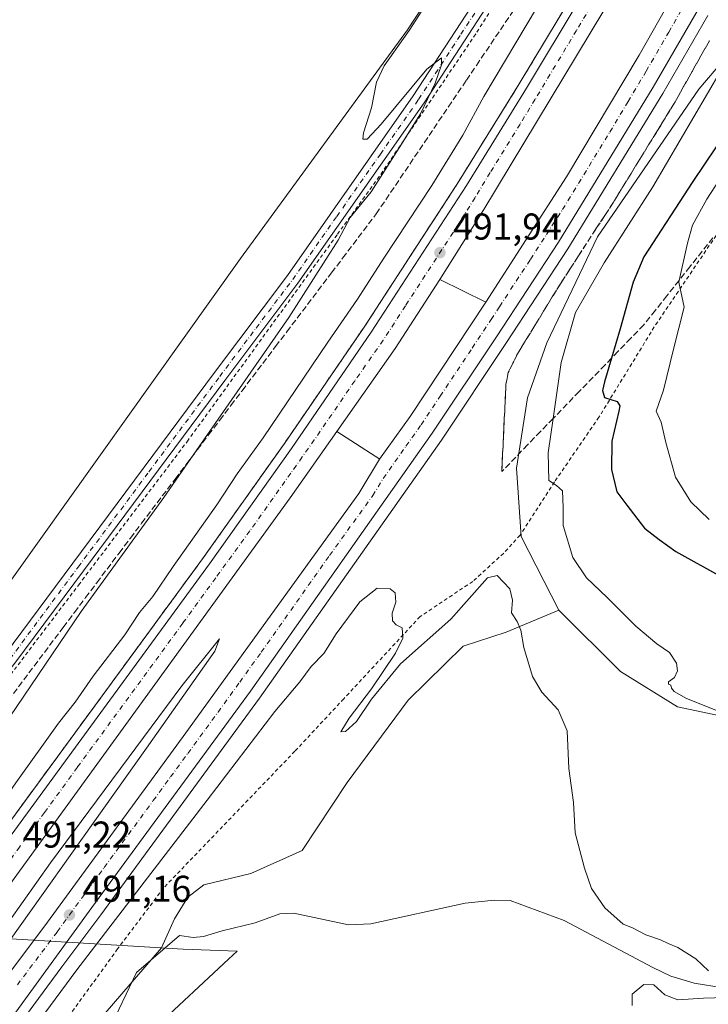
# Model space of a CAD drawing. Units: metres. Extents: x 611082 to 614538, y 4715438 to 4717810.
# Drawn here: x 611207 to 611392, y 4716249 to 4716513 of the extents above; entities that cross this region are included whole.
import ezdxf

# ---------------------------------------------------------------- set-up
doc = ezdxf.new("R2010")
doc.units = ezdxf.units.M
doc.header["$MEASUREMENT"] = 0
for name, pattern in [('DGN Style 2', [1.648017, 0.98881, -0.659207]), ('DGN Style 3', [2.307223, 1.648017, -0.659207]), ('DGN Style 4', [2.638475, 1.318413, -0.659207, 0.001648, -0.659207])]:
    doc.linetypes.add(name, pattern=pattern)
for name, color, linetype, lineweight in [('Arcén (en calzada doble)', 91, 'Continuous', 13), ('Carretera de calzada doble Cxs', 1, 'Continuous', 13), ('Carretera de calzada doble eje', 1, 'DGN Style 4', 0), ('Corriente natural lineal', 142, 'Continuous', 13), ('Cultivos herbáceos CxS', 92, 'Continuous', 0), ('Curva de nivel maestra', 30, 'Continuous', 30), ('Curva de nivel normal', 30, 'Continuous', 0), ('Huerta CxS', 92, 'Continuous', 0), ('Matorral CxS', 135, 'Continuous', 0), ('Municipio', 91, 'Continuous', 13), ('Municipio CxS', 4, 'Continuous', 0), ('Núcleo urbano CxS', 7, 'Continuous', 0), ('Pista no pavimentada Cxs', 111, 'Continuous', 0), ('Pista no pavimentada eje', 91, 'DGN Style 4', 0), ('Punto de cota en terreno', 7, 'Continuous', 0), ('Rótulo de punto de cota en terreno', 7, 'Continuous', 0), ('Talud superficial', 30, 'DGN Style 3', 0), ('Valla', 7, 'DGN Style 2', 0)]:
    doc.layers.add(name, color=color, linetype=linetype, lineweight=lineweight)
doc.styles.add('Style-Arial', font='txt')

# ---------------------------------------------------------------- blocks, each defined once
blk = doc.blocks.new('*U24')
at = {"layer": 'Núcleo urbano CxS', "color": 7, "linetype": 'Continuous', "lineweight": 0}
for points in [[(611409.2901, 4716518.0169, 495.2933), (611389.1608, 4716494.4317, 492.5439), (611361.9874, 4716454.7243, 491.9011), (611348.3949, 4716426.3025, 492.0197), (611343.2099, 4716411.5147, 491.8284), (611340.2645, 4716392.6311, 491.6391), (611341.4791, 4716374.2589, 491.5708), (611351.616, 4716354.5201, 492.2887), (611337.4651, 4716348.6209, 489.4952), (611325.9248, 4716344.8781, 489.0262), (611311.189, 4716330.3767, 488.1256), (611294.8249, 4716308.1993, 487.6337), (611282.7677, 4716289.9875, 487.2802), (611269.0005, 4716283.7727, 487.9917), (611256.3891, 4716280.7729, 487.9755), (611252.0569, 4716277.4419, 487.8545), (611248.4541, 4716271.5981, 487.4504), (611244.9813, 4716263.8413, 487.13), (611229.8551, 4716246.2955, 487.2702)], [(611140.9169, 4716237.2605, 483.7061), (611152.0055, 4716269.3821, 481.7724), (611166.2317, 4716292.6491, 481.0917), (611204.8255, 4716362.8443, 482.683), (611266.1501, 4716448.9695, 483.2275), (611310.9639, 4716510.3177, 484.4835), (611356.0669, 4716579.0339, 486.5979)]]:
    blk.add_polyline3d(points, dxfattribs=at)
blk = doc.blocks.new('*U25')
at = {"layer": 'Cultivos herbáceos CxS', "color": 92, "linetype": 'Continuous', "lineweight": 0}
blk.add_polyline3d([(611229.8551, 4716246.2955, 487.2702), (611244.9813, 4716263.8413, 487.13), (611248.4541, 4716271.5981, 487.4504), (611252.0569, 4716277.4419, 487.8545), (611256.3891, 4716280.7729, 487.9755), (611269.0005, 4716283.7727, 487.9917), (611282.7677, 4716289.9875, 487.2802), (611294.8249, 4716308.1993, 487.6337), (611311.189, 4716330.3767, 488.1256), (611325.9248, 4716344.8781, 489.0262), (611337.4651, 4716348.6209, 489.4952), (611351.616, 4716354.5201, 492.2887), (611368.1255, 4716338.0029, 492.588), (611383.4565, 4716328.5637, 493.7466), (611405.8631, 4716323.8443, 495.1224)], dxfattribs=at)
blk = doc.blocks.new('5PATER')
at = {"layer": 'Huerta CxS', "linetype": 'Continuous', "lineweight": 0}
h = blk.add_hatch(color=51, dxfattribs=at)
edge = h.paths.add_edge_path()
edge.add_ellipse((0, 0), major_axis=(-0.11, -0.111), ratio=0.999422, start_angle=0, end_angle=360)

msp = doc.modelspace()

# ---------------------------------------------------------------- linework, layer by layer
at = {"layer": 'Arcén (en calzada doble)', "color": 91, "linetype": 'Continuous', "lineweight": 13, "extrusion": (-0.004831, 0.002375, 0.999986), "elevation": 8737.97, "flags": 128}
msp.add_lwpolyline([(611314.88, 4716435.85), (611327.25, 4716429.77)], dxfattribs=at)
at = {"layer": 'Arcén (en calzada doble)', "color": 91, "linetype": 'Continuous', "lineweight": 13, "extrusion": (0.0047, -0.003027, 0.999984), "elevation": -10910.28, "flags": 128}
msp.add_lwpolyline([(611283.01, 4716391.04), (611294.47, 4716383.66)], dxfattribs=at)
at = {"layer": 'Arcén (en calzada doble)', "color": 91, "linetype": 'Continuous', "lineweight": 13}
for points in [[(611107.17, 4716162.86, 490.75), (611124.33, 4716187.75, 490.71), (611132.78, 4716199.94, 489.3), (611139.57, 4716209.37, 485.94), (611142.26, 4716213.1, 487.14), (611144.92, 4716216.8, 487.27), (611163.78, 4716242.96, 494.46), (611169.53, 4716250.21, 494.83), (611255.98, 4716368.26, 493.42), (611277.96, 4716399.23, 493.62), (611299.35, 4716430.48, 493.6), (611324.83, 4716469.76, 494.26), (611340.98, 4716495.84, 494.26), (611355.08, 4716519.34, 494.21)], [(611391.55, 4716514.18, 492.95), (611379.48, 4716493.23, 492.71), (611354.03, 4716451.52, 492.26), (611337.39, 4716426.08, 492.17), (611320.12, 4716400.18, 491.95), (611271.26, 4716330.84, 491.43), (611228.71, 4716272.71, 491.14), (611218.23, 4716258.76, 490.87), (611188.64, 4716218.61, 486.78), (611185.78, 4716214.73, 485.58), (611182.92, 4716210.84, 484.32), (611168.76, 4716191.63, 490.74), (611161.8, 4716181.64, 491.63), (611126.14, 4716129.96, 490.63), (611109.92, 4716104.92, 489.79), (611108.14, 4716102.06, 489.79)]]:
    msp.add_polyline3d(points, dxfattribs=at)
at = {"layer": 'Carretera de calzada doble Cxs', "color": 1, "linetype": 'Continuous', "lineweight": 13}
for points in [[(611161.35, 4716234.81, 491.66), (611165.92, 4716241.22, 492.37), (611257.85, 4716366.92, 492.15), (611279.87, 4716397.91, 492.55), (611301.26, 4716429.18, 492.45), (611326.8, 4716468.54, 493.02), (611342.96, 4716494.64, 493.06), (611357.08, 4716518.17, 492.93), (611369.37, 4716540.19, 493.91), (611391.73, 4716583.66, 493.63), (611403.16, 4716607.88, 493.96), (611414.57, 4716634.09, 495.63), (611420.28, 4716648.24, 496.66), (611430.57, 4716675.76, 496.05), (611439.64, 4716702.57, 496.39), (611451.48, 4716741.71, 496.88), (611458.62, 4716769.85, 497.72), (611466.82, 4716807.76, 497.97), (611467.14, 4716809.5, 497.41)], [(611474.5, 4716807.99, 497.4), (611474.17, 4716806.27, 497.48), (611468.78, 4716780.24, 497.12), (611461.19, 4716748.71, 496.21), (611451.76, 4716716.05, 495.95), (611439.05, 4716677.43, 494.71), (611425.85, 4716642.44, 494.3), (611413.32, 4716612.46, 494.29), (611403.25, 4716591.33, 493.45), (611397.1, 4716577.56, 493.39), (611382.51, 4716549.47, 493.02), (611363.64, 4716515.52, 492.35), (611331.48, 4716462.07, 491.88), (611319.64, 4716443.3, 491.82), (611307.71, 4716424.77, 491.81), (611292.07, 4716402.46, 491.76), (611279.51, 4716384.65, 491.64), (611172.42, 4716236.91, 490.84), (611171.17, 4716235.16, 490.61)], [(611187.75, 4716234.93, 490.86), (611193.01, 4716242.26, 490.8), (611214.37, 4716270.77, 491.9), (611251.55, 4716321.55, 491.15), (611297.91, 4716385.82, 491.53), (611303.53, 4716395.08, 491.68), (611311.67, 4716406.52, 491.78), (611332.01, 4716437.22, 491.89), (611353.69, 4716470.86, 491.9), (611373.19, 4716503.56, 492.21), (611390.87, 4716534.9, 492.49), (611397.75, 4716547.65, 492.75), (611412.78, 4716577.74, 493.15), (611436.98, 4716630.84, 494.04), (611445.41, 4716651.98, 494.36), (611462.42, 4716701.08, 495.37), (611467.21, 4716717.32, 495.69), (611474.55, 4716743.63, 496.21), (611480.42, 4716768.27, 496.81), (611488.1, 4716805.51, 497.72)], [(611495.48, 4716804.25, 498.37), (611495.19, 4716802.68, 498.51), (611488.92, 4716772.59, 497.47), (611480.89, 4716739.81, 496.72), (611477.3, 4716726.68, 496.46), (611466.17, 4716690.11, 495.7), (611460.58, 4716673.21, 495.36), (611453.82, 4716654.21, 495.03), (611439.3, 4716618.02, 494.39), (611430.37, 4716597.71, 494.23), (611419.91, 4716575.26, 493.71), (611410.73, 4716556.54, 493.47), (611399.92, 4716535.83, 493.19), (611388.94, 4716515.82, 492.93), (611376.89, 4716494.91, 492.75), (611351.51, 4716453.3, 492.36), (611334.89, 4716427.9, 492.18), (611317.64, 4716402.05, 492.01), (611268.85, 4716332.76, 491.58), (611226.3, 4716274.65, 491.12), (611199.62, 4716238.08, 490.75), (611197.32, 4716234.89, 490.53)], [(611388.94, 4716515.82, 492.93), (611376.89, 4716494.91, 492.75), (611351.51, 4716453.3, 492.36), (611334.89, 4716427.9, 492.18), (611317.64, 4716402.05, 492.01), (611268.85, 4716332.76, 491.58), (611226.3, 4716274.65, 491.12), (611199.62, 4716238.08, 490.75), (611197.32, 4716234.89, 490.53), (611187.75, 4716234.93, 490.86), (611193.01, 4716242.26, 490.8), (611214.37, 4716270.77, 491.9), (611251.55, 4716321.55, 491.15), (611297.91, 4716385.82, 491.53), (611303.53, 4716395.08, 491.68), (611311.67, 4716406.52, 491.78), (611332.01, 4716437.22, 491.89), (611353.69, 4716470.86, 491.9), (611373.19, 4716503.56, 492.21), (611390.87, 4716534.9, 492.49)], [(611363.64, 4716515.52, 492.35), (611331.48, 4716462.07, 491.88), (611319.64, 4716443.3, 491.82), (611307.71, 4716424.77, 491.81), (611292.07, 4716402.46, 491.76), (611279.51, 4716384.65, 491.64), (611172.42, 4716236.91, 490.84), (611171.17, 4716235.16, 490.61), (611166.26, 4716234.98, 490.81), (611161.35, 4716234.81, 491.66), (611165.92, 4716241.22, 492.37), (611257.85, 4716366.92, 492.15), (611279.87, 4716397.91, 492.55), (611301.26, 4716429.18, 492.45), (611326.8, 4716468.54, 493.02), (611342.96, 4716494.64, 493.06), (611357.08, 4716518.17, 492.93)]]:
    msp.add_polyline3d(points, dxfattribs=at)
at = {"layer": 'Carretera de calzada doble eje', "color": 1, "linetype": 'DGN Style 4', "lineweight": 0}
for points in [[(611206.32, 4716253.89, 490.9), (611217.01, 4716268.14, 491.08), (611220.33, 4716272.71, 491.12), (611224.98, 4716279.06, 491.1), (611229.64, 4716285.41, 491.2), (611242.78, 4716303.36, 491.33), (611247.42, 4716309.72, 491.38), (611252.07, 4716316.06, 491.4), (611260.19, 4716327.15, 491.45), (611265.98, 4716335.18, 491.5), (611271.78, 4716343.22, 491.55), (611290.08, 4716369.21, 491.66), (611301.67, 4716385.26, 491.76), (611304.48, 4716389.9, 491.79), (611310.58, 4716398.56, 491.86), (611314.66, 4716404.29, 491.89), (611319.73, 4716411.96, 491.93), (611328.35, 4716424.89, 492), (611333.44, 4716432.56, 492.05), (611335.66, 4716436, 492.07), (611343.98, 4716448.69, 492.13), (611348.28, 4716455.39, 492.18), (611352.6, 4716462.08, 492.24), (611365.28, 4716482.89, 492.39), (611370.17, 4716491.06, 492.47), (611375.03, 4716499.23, 492.56), (611381.07, 4716509.68, 492.67), (611385.48, 4716517.51, 492.74)], [(611360.35, 4716516.84, 492.45), (611356.33, 4716510.17, 492.44), (611349.28, 4716498.4, 492.24), (611345.26, 4716491.72, 492.27), (611341.23, 4716485.04, 492.2), (611333.16, 4716471.99, 491.91), (611329.14, 4716465.3, 492.08), (611323.21, 4716455.92, 491.87), (611310.46, 4716436.24, 491.83), (611304.48, 4716426.98, 491.76), (611296.85, 4716416.08, 491.72), (611286, 4716400.23, 491.65), (611282.76, 4716395.64, 491.58), (611279.69, 4716391.27, 491.69), (611268.69, 4716375.77, 491.61), (611259.57, 4716363.21, 491.5), (611250.73, 4716351.02, 491.68), (611222.44, 4716312.33, 491.19), (611213.6, 4716300.15, 491.51), (611206.92, 4716290.91, 491.28), (611203.57, 4716286.3, 491.22), (611200.21, 4716281.68, 491.32), (611193.53, 4716272.44, 491.17), (611175.87, 4716248.3, 491.2)]]:
    msp.add_polyline3d(points, dxfattribs=at)
at = {"layer": 'Corriente natural lineal', "color": 142, "linetype": 'Continuous', "lineweight": 13}
for points in [[(611395.71, 4716253.06, 489.9), (611387.91, 4716254.39, 489.89), (611381.69, 4716256.22, 489.21), (611376.83, 4716258.56, 488.85), (611352.99, 4716271.14, 488.73), (611338.58, 4716276.53, 487.71), (611334.38, 4716276.63, 487.75), (611326.47, 4716275.8, 488.11), (611301.15, 4716270.25, 487.07), (611295.17, 4716270, 486.39), (611280.46, 4716273.12, 486), (611276.76, 4716272.95, 485.95), (611270.09, 4716270.58, 486.07), (611261.26, 4716268.43, 485.75), (611256.25, 4716266.92, 485.28), (611253.48, 4716266.6, 485.54), (611249.82, 4716267.16, 486.34)], [(611249.82, 4716267.16, 486.34), (611238.27, 4716257.23, 487.76), (611230.88, 4716241.64, 487.04), (611204.91, 4716221.15, 485.69)]]:
    msp.add_polyline3d(points, dxfattribs=at)
at = {"layer": 'Cultivos herbáceos CxS', "color": 92, "linetype": 'Continuous', "lineweight": 0}
for points in [[(611456.03, 4717138.55, 490.03), (611462.11, 4717098.16, 490.91), (611459.44, 4717074.75, 491.22), (611461.01, 4716983.28, 491.6), (611451.82, 4716886.25, 491.15), (611422.94, 4716763.83, 488.27), (611400.54, 4716695.4, 487.85), (611374.59, 4716637.59, 486.84), (611356.48, 4716580.33, 486.54), (611356.07, 4716579.03, 486.6), (611310.96, 4716510.32, 484.48), (611266.15, 4716448.97, 483.23), (611204.83, 4716362.84, 482.68), (611166.23, 4716292.65, 481.09), (611152.01, 4716269.38, 481.77)], [(611356.07, 4716579.03, 486.6), (611310.96, 4716510.32, 484.48), (611266.15, 4716448.97, 483.23), (611204.83, 4716362.84, 482.68), (611166.23, 4716292.65, 481.09), (611152.01, 4716269.38, 481.77), (611152, 4716269.38, 481.77), (611144.77, 4716270.41, 481.69), (611133.86, 4716271.97, 481.74), (611131.85, 4716272.26, 481.61), (611133.1, 4716276, 481.39), (611153.47, 4716293.83, 479.35), (611159.41, 4716308.26, 482.01), (611157.71, 4716319.29, 481.64), (611164.5, 4716340.51, 481.79), (611179.78, 4716365.97, 482.03), (611195.06, 4716401.62, 482.38), (611202.7, 4716425.38, 483.08), (611196.76, 4716437.27, 479.88), (611181.48, 4716446.6, 479.39), (611172.14, 4716459.33, 479.31), (611169.6, 4716484.8, 479.75), (611172.99, 4716520.44, 480.38)], [(611351.62, 4716354.52, 492.29), (611368.13, 4716338, 492.59), (611383.46, 4716328.56, 493.75), (611405.86, 4716323.84, 495.12), (611440.06, 4716323.84, 496.19), (611440.61, 4716323.81, 496.22), (611458.93, 4716322.66, 496.84), (611530.87, 4716315.58, 497.63), (611562.71, 4716316.76, 497.49), (611573.32, 4716334.46, 498.08), (611586.3, 4716350.98, 499.87), (611596.91, 4716362.78, 499.69), (611607.52, 4716400.53, 500.61), (611618.14, 4716419.41, 501.37), (611627.47, 4716430.79, 501.4), (611640.98, 4716443.98, 502.86), (611657.11, 4716455.35, 503.21), (611682.78, 4716466.45, 503.61), (611709.3, 4716471.86, 504.21), (611746.33, 4716478.01, 506.35), (611748.5, 4716478.37, 506.49), (611799.75, 4716474.86, 506.19), (611872.24, 4716468.93, 508.54), (611936.7, 4716463.03, 510.12)], [(611351.62, 4716354.52, 492.29), (611337.47, 4716348.62, 489.5), (611325.92, 4716344.88, 489.03), (611311.19, 4716330.38, 488.13), (611294.82, 4716308.2, 487.63), (611282.77, 4716289.99, 487.28), (611269, 4716283.77, 487.99), (611256.39, 4716280.77, 487.98), (611252.06, 4716277.44, 487.85), (611248.45, 4716271.6, 487.45), (611244.98, 4716263.84, 487.13), (611229.86, 4716246.3, 487.27)]]:
    msp.add_polyline3d(points, dxfattribs=at)
at = {"layer": 'Curva de nivel maestra', "color": 30, "linetype": 'Continuous', "lineweight": 30, "elevation": 500, "flags": 128}
msp.add_lwpolyline([(611396.92, 4716483.6), (611387.56, 4716469.63), (611374.36, 4716449.35), (611371.54, 4716442.54), (611368.07, 4716430.02), (611365.77, 4716422.2), (611363.88, 4716415.79), (611363.31, 4716413.49), (611363.89, 4716411.65), (611367.23, 4716410.56), (611367.99, 4716409.4), (611367.73, 4716407.98), (611365.83, 4716399.91), (611365.76, 4716392.27), (611367.13, 4716386.32), (611369.82, 4716382.74), (611374.55, 4716376.5), (611378.52, 4716373.46), (611382.98, 4716370.26), (611395.22, 4716363.5)], dxfattribs=at)
at = {"layer": 'Curva de nivel normal', "color": 30, "linetype": 'Continuous', "lineweight": 0, "flags": 128}
for points, elevation in [([(611200.24, 4716320.06), (611223.42, 4716354.16), (611245.58, 4716384.79), (611252.86, 4716395.27), (611279.14, 4716433.12), (611292.41, 4716453.83), (611295.65, 4716459.96), (611301.26, 4716466.88), (611308.73, 4716478.67), (611314.52, 4716487.74), (611318.42, 4716496.06), (611320.09, 4716500.93), (611320.08, 4716502.78), (611316.15, 4716499.74), (611303.95, 4716485.02), (611300.15, 4716480.95), (611299.05, 4716480.99), (611299.18, 4716482.69), (611301.32, 4716489.42), (611302.67, 4716496.32), (611304.72, 4716500.68), (611311.43, 4716510.16), (611321.64, 4716526.1)], 485), ([(611161.25, 4716246.44), (611169.21, 4716256.06), (611182.59, 4716274.44), (611205.96, 4716308.13), (611217.4, 4716324.13), (611221.84, 4716329.79), (611226.68, 4716336.79), (611235.12, 4716347.88), (611239.14, 4716353.9), (611242.7, 4716358.19), (611248.13, 4716366.2), (611259.86, 4716382.79), (611265.27, 4716391.13), (611272.25, 4716400.79), (611289.65, 4716426.46), (611297.62, 4716438), (611304.62, 4716449.07), (611317.51, 4716468.52), (611325.83, 4716482.05), (611331.51, 4716492.42), (611345.88, 4716516.58)], 490), ([(611398.83, 4716505.74), (611376.86, 4716468.19), (611363.78, 4716447.78), (611356.06, 4716434.42), (611352.24, 4716420.99), (611350.09, 4716406), (611348.76, 4716396.72), (611348.9, 4716389.35), (611351, 4716387.94), (611352.6, 4716386.55), (611352.78, 4716382.06), (611352.73, 4716377.25), (611355.36, 4716368.61), (611358.98, 4716363.16), (611364.6, 4716357.87), (611372.29, 4716350.24), (611377.93, 4716345.44), (611381.26, 4716343.13), (611383.13, 4716340.31), (611383.48, 4716338.22), (611382.61, 4716336.4), (611381.02, 4716335.28), (611380.98, 4716334.66), (611381.69, 4716334.34), (611381.83, 4716333.54), (611382.56, 4716332.69), (611385.86, 4716330.8), (611394.2, 4716327.47)], 495), ([(611391.94, 4716378.82), (611386.98, 4716383.62), (611382.91, 4716390.2), (611380.32, 4716399.5), (611379.08, 4716404.97), (611377.75, 4716407.94), (611379.66, 4716413.6), (611382.34, 4716424.61), (611385.26, 4716435.85), (611383.76, 4716442.6), (611383.86, 4716443.05), (611386.13, 4716453.04), (611387.42, 4716457.93), (611391.31, 4716464.9), (611403.4, 4716483.46)], 505), ([(611391.73, 4716257.67), (611388.32, 4716260.86), (611383.52, 4716263.96), (611380.94, 4716265.02), (611378.9, 4716266.01), (611374.98, 4716267.3), (611371.32, 4716269.21), (611368.88, 4716270.22), (611363.95, 4716274.56), (611360.36, 4716279.79), (611358.49, 4716285.21), (611356.02, 4716294.73), (611355.53, 4716302.91), (611354.32, 4716311.99), (611353.8, 4716322.13), (611351.41, 4716327.71), (611347.02, 4716332.45), (611344.57, 4716336.71), (611342.19, 4716344.46), (611341.42, 4716349.13), (611340.38, 4716351.46), (611338.91, 4716353.79), (611339.2, 4716357.18), (611338.49, 4716360.24), (611335.08, 4716363.79), (611332.49, 4716363.18), (611322.63, 4716352.11), (611309.15, 4716340.14), (611301.33, 4716330.62), (611297.31, 4716324.65), (611294.36, 4716321.93), (611293.13, 4716321.81), (611295.39, 4716325.53), (611301.3, 4716333.37), (611307.75, 4716342.99), (611309.75, 4716347.03), (611309.53, 4716349.73), (611307.96, 4716350.57), (611306.96, 4716351.63), (611306.84, 4716353.68), (611307.83, 4716356.68), (611307.67, 4716359.15), (611306.33, 4716360.25), (611302.85, 4716360.42), (611298.18, 4716356.72), (611291.85, 4716348.18), (611288.52, 4716342.85), (611285.18, 4716339.36), (611282.15, 4716335.29), (611275.37, 4716327.33), (611257.24, 4716303.45), (611222.25, 4716257.96), (611209.4, 4716240.46)], 490), ([(611184.71, 4716232.53), (611182.39, 4716232.69), (611182.53, 4716234.42), (611184.68, 4716237.97), (611192.64, 4716249.65), (611241, 4716317.46), (611259.28, 4716343.46), (611260.52, 4716346.79), (611250.49, 4716334.18), (611215.19, 4716286.67), (611204.24, 4716271.06), (611196.2, 4716260.85), (611180.1, 4716239.41), (611176.89, 4716235.52), (611175.32, 4716234.16), (611171.87, 4716233.02), (611170.79, 4716232.93)], 490), ([(611371.3, 4716248.33), (611371.31, 4716251.43), (611374.43, 4716253.98), (611377.07, 4716253.94), (611380.06, 4716251.2), (611383.57, 4716249.85), (611390.41, 4716250.36), (611399.23, 4716250.64)], 490)]:
    msp.add_lwpolyline(points, dxfattribs=dict(at, elevation=elevation))
at = {"layer": 'Matorral CxS', "color": 135, "linetype": 'Continuous', "lineweight": 0}
for points in [[(611496.02, 4716658.63, 512.38), (611496.2, 4716653.88, 513.49), (611476.17, 4716627.09, 505.61), (611476.16, 4716627.09, 505.61), (611476.16, 4716627.09, 505.61), (611452.26, 4716577.98, 503.39), (611444.11, 4716557.37, 504.76), (611429.61, 4716536.53, 500.93), (611409.29, 4716518.02, 495.29), (611389.16, 4716494.43, 492.54), (611361.99, 4716454.72, 491.9), (611348.39, 4716426.3, 492.02), (611343.21, 4716411.51, 491.83), (611340.26, 4716392.63, 491.64), (611341.48, 4716374.26, 491.57), (611351.62, 4716354.52, 492.29)], [(611405.86, 4716323.84, 495.12), (611383.46, 4716328.56, 493.75), (611368.13, 4716338, 492.59), (611351.62, 4716354.52, 492.29), (611341.48, 4716374.26, 491.57), (611340.26, 4716392.63, 491.64), (611343.21, 4716411.51, 491.83), (611348.39, 4716426.3, 492.02), (611361.99, 4716454.72, 491.9), (611389.16, 4716494.43, 492.54), (611409.29, 4716518.02, 495.29)], [(611351.62, 4716354.52, 492.29), (611368.13, 4716338, 492.59), (611383.46, 4716328.56, 493.75), (611405.86, 4716323.84, 495.12), (611440.06, 4716323.84, 496.19), (611440.61, 4716323.81, 496.22), (611458.93, 4716322.66, 496.84), (611530.87, 4716315.58, 497.63), (611562.71, 4716316.76, 497.49), (611573.32, 4716334.46, 498.08), (611586.3, 4716350.98, 499.87), (611596.91, 4716362.78, 499.69), (611607.52, 4716400.53, 500.61), (611618.14, 4716419.41, 501.37), (611627.47, 4716430.79, 501.4), (611640.98, 4716443.98, 502.86), (611657.11, 4716455.35, 503.21), (611682.78, 4716466.45, 503.61), (611709.3, 4716471.86, 504.21), (611746.33, 4716478.01, 506.35), (611748.5, 4716478.37, 506.49), (611799.75, 4716474.86, 506.19), (611872.24, 4716468.93, 508.54), (611936.7, 4716463.03, 510.12)]]:
    msp.add_polyline3d(points, dxfattribs=at)
at = {"layer": 'Municipio', "color": 91, "linetype": 'Continuous', "lineweight": 13, "flags": 128}
msp.add_lwpolyline([(611108.4, 4716085.77), (611110.04, 4716087.69), (611148.35, 4716133.22), (611191.78, 4716187.23), (611211.24, 4716210.74), (611214.63, 4716214.84), (611217.59, 4716218.41), (611221.71, 4716222.57), (611233.05, 4716232.85), (611243.07, 4716242.2), (611262.96, 4716260.78), (611265.32, 4716262.99), (611250.81, 4716263.51), (611221.12, 4716265.28), (611180.52, 4716267.7), (611151.98, 4716269.39), (611149.32, 4716269.77), (611144.75, 4716270.43), (611111.47, 4716275.19)], dxfattribs=at)
msp.add_lwpolyline([(611108.4, 4716085.77), (611110.04, 4716087.69), (611148.35, 4716133.22), (611191.78, 4716187.23), (611211.24, 4716210.74), (611214.63, 4716214.84), (611217.59, 4716218.41), (611221.71, 4716222.57), (611233.05, 4716232.85), (611243.07, 4716242.2), (611262.96, 4716260.78), (611265.32, 4716262.99), (611250.81, 4716263.51), (611221.12, 4716265.28), (611180.52, 4716267.7), (611151.98, 4716269.39), (611149.32, 4716269.77), (611144.75, 4716270.43), (611111.47, 4716275.19)], dxfattribs=at)
at = {"layer": 'Municipio CxS', "color": 4, "linetype": 'Continuous', "lineweight": 0, "flags": 128}
msp.add_lwpolyline([(611108.4, 4716085.77), (611105.51, 4716266.47), (611105.59, 4716266.52), (611108.24, 4716270.18), (611110.92, 4716274.39), (611111.47, 4716275.19), (611144.75, 4716270.43), (611149.32, 4716269.77), (611151.98, 4716269.39), (611180.52, 4716267.7), (611221.12, 4716265.28), (611250.81, 4716263.51), (611265.32, 4716262.99), (611262.96, 4716260.78), (611243.07, 4716242.2), (611233.05, 4716232.85), (611221.71, 4716222.57), (611217.59, 4716218.41), (611214.63, 4716214.84), (611211.24, 4716210.74), (611191.78, 4716187.23), (611148.35, 4716133.22), (611110.04, 4716087.69)], close=True, dxfattribs=at)
msp.add_lwpolyline([(611243.07, 4716242.2), (611262.96, 4716260.78), (611265.32, 4716262.99), (611250.81, 4716263.51), (611221.12, 4716265.28), (611180.52, 4716267.7)], dxfattribs=at)
at = {"layer": 'Núcleo urbano CxS', "color": 7, "linetype": 'Continuous', "lineweight": 0}
for points in [[(611456.03, 4717138.55, 490.03), (611462.11, 4717098.16, 490.91), (611459.44, 4717074.75, 491.22), (611461.01, 4716983.28, 491.6), (611451.82, 4716886.25, 491.15), (611422.94, 4716763.83, 488.27), (611400.54, 4716695.4, 487.85), (611374.59, 4716637.59, 486.84), (611356.48, 4716580.33, 486.54), (611356.07, 4716579.03, 486.6), (611310.96, 4716510.32, 484.48), (611266.15, 4716448.97, 483.23), (611204.83, 4716362.84, 482.68), (611166.23, 4716292.65, 481.09), (611152.01, 4716269.38, 481.77)], [(611496.02, 4716658.63, 512.38), (611496.2, 4716653.88, 513.49), (611476.17, 4716627.09, 505.61), (611476.16, 4716627.09, 505.61), (611476.16, 4716627.09, 505.61), (611452.26, 4716577.98, 503.39), (611444.11, 4716557.37, 504.76), (611429.61, 4716536.53, 500.93), (611409.29, 4716518.02, 495.29), (611389.16, 4716494.43, 492.54), (611361.99, 4716454.72, 491.9), (611348.39, 4716426.3, 492.02), (611343.21, 4716411.51, 491.83), (611340.26, 4716392.63, 491.64), (611341.48, 4716374.26, 491.57), (611351.62, 4716354.52, 492.29)], [(611351.62, 4716354.52, 492.29), (611337.47, 4716348.62, 489.5), (611325.92, 4716344.88, 489.03), (611311.19, 4716330.38, 488.13), (611294.82, 4716308.2, 487.63), (611282.77, 4716289.99, 487.28), (611269, 4716283.77, 487.99), (611256.39, 4716280.77, 487.98), (611252.06, 4716277.44, 487.85), (611248.45, 4716271.6, 487.45), (611244.98, 4716263.84, 487.13), (611229.86, 4716246.3, 487.27)]]:
    msp.add_polyline3d(points, dxfattribs=at)
at = {"layer": 'Pista no pavimentada Cxs', "color": 111, "linetype": 'Continuous', "lineweight": 0}
for points in [[(611106.24, 4716220.72, 482.39), (611106.25, 4716220.73, 482.39), (611114.46, 4716229.6, 481.67), (611127.68, 4716244.6, 481.73), (611132.16, 4716250.88, 481.76), (611140.22, 4716263.56, 481.72), (611156.06, 4716281.69, 482.26), (611161.53, 4716289.3, 482.03), (611169.71, 4716301.95, 482.54), (611190.42, 4716326.77, 482.72), (611202.91, 4716342.39, 482.93), (611221.25, 4716367.13, 483.77), (611259.22, 4716418.29, 484.02), (611278.8, 4716444.33, 484.27), (611312.55, 4716492.64, 484.93), (611335.23, 4716527.52, 485.91)], [(611338.13, 4716525.63, 486.11), (611315.43, 4716490.7, 485.48), (611292.08, 4716457.29, 485.04), (611281.61, 4716442.3, 484.47), (611262, 4716416.21, 484.05), (611224.03, 4716365.06, 485.64), (611205.66, 4716340.28, 483.55), (611193.11, 4716324.58, 482.89), (611172.51, 4716299.89, 482.09), (611164.39, 4716287.35, 481.99), (611158.77, 4716279.53, 483.87), (611143.55, 4716261.13, 482.54), (611135.88, 4716248.37, 482.1), (611118.02, 4716224.36, 481.83), (611110.32, 4716214.02, 481.51)], [(611127.68, 4716244.6, 481.73), (611132.16, 4716250.88, 481.76), (611140.22, 4716263.56, 481.72), (611156.06, 4716281.69, 482.26), (611161.53, 4716289.3, 482.03), (611169.71, 4716301.95, 482.54), (611190.42, 4716326.77, 482.72), (611202.91, 4716342.39, 482.93), (611221.25, 4716367.13, 483.77), (611259.22, 4716418.29, 484.02), (611278.8, 4716444.33, 484.27), (611312.55, 4716492.64, 484.93), (611335.23, 4716527.52, 485.91)], [(611338.13, 4716525.63, 486.11), (611315.43, 4716490.7, 485.48), (611292.08, 4716457.29, 485.04), (611281.61, 4716442.3, 484.47), (611262, 4716416.21, 484.05), (611224.03, 4716365.06, 485.64), (611205.66, 4716340.28, 483.55), (611193.11, 4716324.58, 482.89), (611172.51, 4716299.89, 482.09), (611164.39, 4716287.35, 481.99), (611158.77, 4716279.53, 483.87), (611143.55, 4716261.13, 482.54), (611135.88, 4716248.37, 482.1)]]:
    msp.add_polyline3d(points, dxfattribs=at)
at = {"layer": 'Pista no pavimentada eje', "color": 91, "linetype": 'DGN Style 4', "lineweight": 0}
msp.add_polyline3d([(611106.35, 4716214.13, 481.59), (611134.02, 4716249.63, 481.87), (611137.86, 4716256.01, 481.75), (611141.89, 4716262.35, 481.74), (611149.81, 4716271.41, 482.53), (611157.42, 4716280.61, 482.57), (611162.96, 4716288.33, 481.92), (611167.02, 4716294.6, 481.84), (611171.11, 4716300.92, 482.22), (611191.77, 4716325.68, 482.65), (611204.29, 4716341.34, 483.19), (611222.64, 4716366.1, 484.38), (611241.63, 4716391.67, 483.78), (611260.61, 4716417.25, 483.98), (611270.4, 4716430.27, 484.24), (611280.21, 4716443.32, 484.31), (611292.04, 4716460.25, 484.78), (611303.71, 4716476.96, 484.69), (611313.99, 4716491.67, 485.08), (611325.34, 4716509.14, 485.4), (611336.68, 4716526.58, 485.86)], dxfattribs=at)
at = {"layer": 'Talud superficial', "color": 30, "linetype": 'DGN Style 3', "lineweight": 0}
for points in [[(611188.61, 4716309.98, 489.42), (611218.62, 4716349.89, 486.88), (611221.63, 4716353.88, 485.94), (611224.63, 4716357.87, 488.2), (611227.63, 4716361.87, 489.27), (611233.63, 4716369.85, 488.35), (611236.64, 4716373.84, 485.7), (611239.64, 4716377.83, 486.98), (611248.63, 4716389.7, 487.58), (611251.63, 4716393.65, 486.68), (611252.86, 4716395.27, 486.32), (611254.63, 4716397.61, 486.29), (611257.63, 4716401.56, 485.91), (611260.62, 4716405.52, 486.69), (611263.62, 4716409.48, 486.61), (611266.62, 4716413.43, 486.37), (611275.61, 4716425.3, 488.76), (611278.61, 4716429.25, 489.41), (611290.6, 4716445.08, 488.33), (611293.6, 4716449.03, 487.2), (611302.59, 4716460.9, 489.78), (611326.8, 4716496.81, 490.01), (611329.49, 4716500.79, 490.46), (611342.94, 4716520.74, 491.02)], [(611188.61, 4716309.98, 482.86), (611218.62, 4716349.89, 483.84), (611221.63, 4716353.88, 483.91), (611224.63, 4716357.87, 483.94), (611227.63, 4716361.87, 483.97), (611233.63, 4716369.85, 483.99), (611236.64, 4716373.84, 483.95), (611239.64, 4716377.83, 483.96), (611248.63, 4716389.7, 484.12), (611251.63, 4716393.65, 484.12), (611252.86, 4716395.27, 484.11), (611254.63, 4716397.61, 484.19), (611257.63, 4716401.56, 484.19), (611260.62, 4716405.52, 484.39), (611263.62, 4716409.48, 484.42), (611266.62, 4716413.43, 484.5), (611275.61, 4716425.3, 484.57), (611278.61, 4716429.25, 484.65), (611290.6, 4716445.08, 485.09), (611293.6, 4716449.03, 485.19), (611302.59, 4716460.9, 485.45), (611326.8, 4716496.81, 486.32), (611329.49, 4716500.79, 486.35), (611342.94, 4716520.74, 487.02)], [(611352.73, 4716515.42, 494.51), (611350.38, 4716511.51, 494.21), (611345.68, 4716503.67, 494.12), (611343.33, 4716499.76, 494.32), (611340.98, 4716495.84, 494.26), (611338.67, 4716492.11, 494.57), (611336.37, 4716488.39, 494.1), (611334.06, 4716484.66, 494.17), (611331.75, 4716480.94, 493.71), (611329.44, 4716477.21, 493.81), (611327.14, 4716473.49, 493.96), (611324.83, 4716469.76, 494.26), (611319.73, 4716461.9, 493.82), (611317.19, 4716457.98, 493.62), (611306.99, 4716442.26, 492.46), (611304.45, 4716438.34, 493.67), (611299.35, 4716430.48, 493.6), (611296.68, 4716426.57, 493.4), (611294, 4716422.67, 493.49), (611291.33, 4716418.76, 493.13), (611288.65, 4716414.85, 493.74), (611285.98, 4716410.95, 493.87), (611283.31, 4716407.04, 493.38), (611280.63, 4716403.14, 493.04), (611277.96, 4716399.23, 493.62), (611272.46, 4716391.49, 493.85), (611269.72, 4716387.62, 492.09), (611266.97, 4716383.74, 492.57), (611264.22, 4716379.87, 493.78), (611261.48, 4716376, 493.73), (611255.98, 4716368.26, 493.42), (611253.1, 4716364.32, 492.79), (611244.45, 4716352.52, 494.82), (611241.57, 4716348.58, 495.13), (611238.69, 4716344.65, 494.84), (611235.81, 4716340.71, 494.77), (611232.93, 4716336.78, 495.74), (611230.05, 4716332.84, 495.08), (611227.16, 4716328.91, 493.76), (611224.28, 4716324.98, 494.28), (611218.52, 4716317.1, 493.92), (611209.87, 4716305.3, 495.12), (611206.99, 4716301.36, 495.4), (611204.11, 4716297.43, 494.41)], [(611352.73, 4716515.42, 491.12), (611350.38, 4716511.51, 491.11), (611345.68, 4716503.67, 491.07), (611343.33, 4716499.76, 491.08), (611340.98, 4716495.84, 491.03), (611338.67, 4716492.11, 490.96), (611336.37, 4716488.39, 490.87), (611334.06, 4716484.66, 490.76), (611331.75, 4716480.94, 490.81), (611329.44, 4716477.21, 490.89), (611327.14, 4716473.49, 490.9), (611324.83, 4716469.76, 490.73), (611319.73, 4716461.9, 490.62), (611317.19, 4716457.98, 490.68), (611306.99, 4716442.26, 491.12), (611304.45, 4716438.34, 490.79), (611299.35, 4716430.48, 490.75), (611296.68, 4716426.57, 490.8), (611294, 4716422.67, 490.66), (611291.33, 4716418.76, 490.7), (611288.65, 4716414.85, 490.7), (611285.98, 4716410.95, 490.67), (611283.31, 4716407.04, 490.67), (611280.63, 4716403.14, 490.61), (611277.96, 4716399.23, 490.64), (611272.46, 4716391.49, 490.66), (611269.72, 4716387.62, 490.51), (611266.97, 4716383.74, 490.53), (611264.22, 4716379.87, 490.51), (611261.48, 4716376, 490.57), (611255.98, 4716368.26, 490.46), (611253.1, 4716364.32, 490.48), (611244.45, 4716352.52, 490.54), (611241.57, 4716348.58, 490.5), (611238.69, 4716344.65, 490.39), (611235.81, 4716340.71, 490.42), (611232.93, 4716336.78, 490.58), (611230.05, 4716332.84, 490.52), (611227.16, 4716328.91, 490.44), (611224.28, 4716324.98, 490.39), (611218.52, 4716317.1, 490.45), (611209.87, 4716305.3, 490.26), (611206.99, 4716301.36, 490.38), (611204.11, 4716297.43, 490.23)], [(611392.96, 4716454.51, 507.35), (611386.77, 4716446.72, 505.83), (611383.86, 4716443.05, 505.26), (611380.59, 4716438.92, 504.29), (611377.49, 4716435.02, 503.59), (611374.4, 4716431.12, 502.98), (611370.94, 4716427.54, 502.06), (611367.47, 4716423.96, 500.45), (611365.77, 4716422.2, 500), (611364.01, 4716420.38, 499.61), (611357.08, 4716413.23, 498.12), (611350.09, 4716406, 495.73), (611346.7, 4716402.49, 494.78), (611343.23, 4716398.91, 493.75), (611336.31, 4716391.75, 491.75), (611336.51, 4716396.36, 491.87), (611336.74, 4716401.04, 491.61), (611336.96, 4716405.72, 491.38), (611337.42, 4716415.08, 491.31), (611338.03, 4716418.29, 491.54), (611339.27, 4716420.81, 491.74), (611340.51, 4716423.34, 491.77), (611342.85, 4716427.16, 491.89), (611345.18, 4716430.98, 492.03), (611347.52, 4716434.79, 491.92), (611349.85, 4716438.61, 492.2), (611352.19, 4716442.43, 492.01), (611354.53, 4716446.04, 492.18), (611356.88, 4716449.64, 491.97), (611361.56, 4716456.86, 491.98), (611363.91, 4716460.46, 492.21), (611366.25, 4716464.07, 492.25), (611368.61, 4716467.91, 492.35), (611370.97, 4716471.76, 492.32), (611373.33, 4716475.6, 492.38), (611375.7, 4716479.44, 492.38), (611378.06, 4716483.28, 492.34), (611380.42, 4716487.13, 492.39), (611382.78, 4716490.97, 492.47), (611385.08, 4716495.08, 492.66), (611387.39, 4716499.19, 492.56), (611389.69, 4716503.31, 492.73), (611392, 4716507.42, 492.72)], [(611392, 4716507.42, 492.57), (611389.69, 4716503.31, 492.6), (611387.39, 4716499.19, 492.53), (611385.08, 4716495.08, 492.49), (611382.78, 4716490.97, 492.47), (611380.42, 4716487.13, 492.4), (611378.06, 4716483.28, 492.38), (611375.7, 4716479.44, 492.33), (611373.33, 4716475.6, 492.39), (611370.97, 4716471.76, 492.26), (611368.61, 4716467.91, 492.3), (611366.25, 4716464.07, 492.22), (611363.91, 4716460.46, 492.22), (611361.56, 4716456.86, 492.1), (611356.88, 4716449.64, 492.05), (611354.53, 4716446.04, 492.14), (611352.19, 4716442.43, 492.11), (611349.85, 4716438.61, 492.04), (611347.52, 4716434.79, 491.87), (611345.18, 4716430.98, 491.87), (611342.85, 4716427.16, 491.88), (611340.51, 4716423.34, 491.78), (611339.27, 4716420.81, 491.74), (611338.03, 4716418.29, 491.59), (611337.42, 4716415.08, 491.36), (611336.96, 4716405.72, 491.05), (611336.74, 4716401.04, 491), (611336.51, 4716396.36, 491.05), (611336.31, 4716391.75, 491.21)], [(611392.96, 4716454.51, 506.55), (611386.77, 4716446.72, 505.26), (611383.86, 4716443.05, 504.43), (611380.59, 4716438.92, 503.66), (611377.49, 4716435.02, 503), (611374.4, 4716431.12, 502.01), (611370.94, 4716427.54, 500.95), (611367.47, 4716423.96, 499.56), (611365.77, 4716422.2, 498.9), (611364.01, 4716420.38, 498.46), (611357.08, 4716413.23, 496.89), (611350.09, 4716406, 494.57), (611346.7, 4716402.49, 493.64), (611343.23, 4716398.91, 492.28), (611336.31, 4716391.75, 491.21)]]:
    msp.add_polyline3d(points, dxfattribs=at)
at = {"layer": 'Valla', "color": 7, "linetype": 'DGN Style 2', "lineweight": 0}
for points in [[(611349.6, 4716541.15, 488.67), (611329.3, 4716509.23, 486.79), (611303.42, 4716470.91, 485.54), (611292.1, 4716455.3, 485.19), (611252.17, 4716400.18, 484.18), (611223.05, 4716361.66, 486.59), (611201.57, 4716333.31, 487.18), (611181.23, 4716307.84, 483.58), (611180.18, 4716292.86, 485.86), (611179.26, 4716290.81, 485.76), (611163.32, 4716281.54, 483.64), (611150.82, 4716267.24, 484.83), (611139.28, 4716250.19, 482.49), (611136.3, 4716240.57, 483.28), (611135.53, 4716232.06, 487.56), (611139.01, 4716224.77, 485.88), (611148.88, 4716223.67, 487.83)], [(611452.96, 4716520.16, 521.21), (611445.46, 4716511.11, 519.7), (611434.76, 4716503.57, 516.13), (611426.14, 4716500.72, 513.2), (611419.17, 4716491.82, 511.56), (611407.66, 4716475.63, 509.99), (611377.2, 4716430.56, 503.54), (611362.37, 4716406.34, 499.27), (611350.42, 4716388.94, 495.55), (611341.21, 4716374.64, 491.89), (611336.81, 4716369.81, 490.94), (611328.52, 4716362.24, 490.7), (611314.39, 4716352.79, 490.64), (611293.89, 4716330.73, 490.37), (611280.78, 4716316.63, 489.38), (611245.53, 4716279.89, 489.65), (611233.23, 4716263.57, 490.03), (611218.62, 4716243.36, 488.31), (611207.67, 4716226.63, 486.88), (611195.26, 4716225.85, 487.47)]]:
    msp.add_polyline3d(points, dxfattribs=at)

# ---------------------------------------------------------------- block references
at = {"layer": 'Cultivos herbáceos CxS', "color": 92, "linetype": 'Continuous', "lineweight": 0}
msp.add_blockref('*U25', (0, 0), dxfattribs=at)
at = {"layer": 'Núcleo urbano CxS', "color": 7, "linetype": 'Continuous', "lineweight": 0}
msp.add_blockref('*U24', (0, 0), dxfattribs=at)
at = {"layer": 'Punto de cota en terreno', "color": 7, "linetype": 'Continuous', "lineweight": 0, "xscale": 10, "yscale": 10, "zscale": 10}
for p in [(611319.7, 4716450.49, 491.94), (611220.31, 4716272.67, 491.16)]:
    msp.add_blockref('5PATER', p, dxfattribs=at)

# ---------------------------------------------------------------- texts
at = {"layer": 'Rótulo de punto de cota en terreno', "color": 7, "linetype": 'Continuous', "lineweight": 0, "style": 'Style-Arial'}
for s, p in [('491,94', (611323.23, 4716454.02)), ('491,22', (611207.77, 4716290.75)), ('491,16', (611223.84, 4716276.2))]:
    msp.add_text(s, height=7, dxfattribs=at).set_placement(p)

doc.saveas('drawing.dxf')
